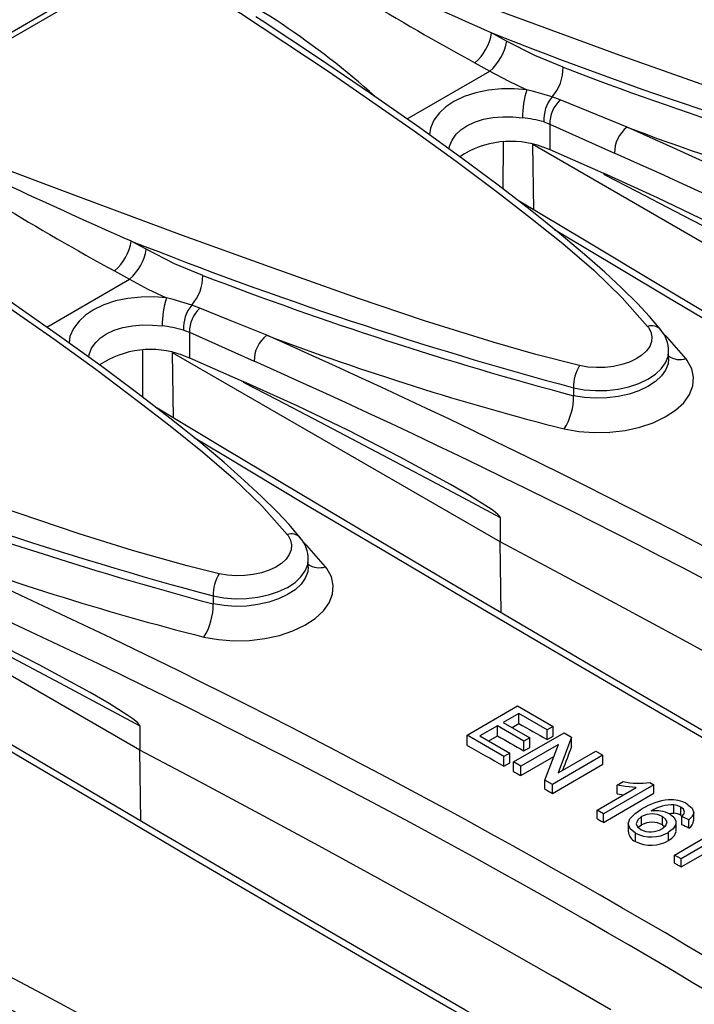
# Model space of a CAD drawing. Units: millimetres. Extents: x 56 to 3304, y 56 to 2320.
# Drawn here: x 2308 to 2341, y 1669 to 1717 of the extents above; entities that cross this region are included whole.
import ezdxf

# ---------------------------------------------------------------- set-up
doc = ezdxf.new("R2010")
doc.units = ezdxf.units.MM
doc.header["$LTSCALE"] = 8
doc.layers.add('HAURATON_PRODUCT_CONTOUR', color=7, linetype='Continuous', lineweight=25)

msp = doc.modelspace()

# ---------------------------------------------------------------- linework, layer by layer
at = {"layer": 'HAURATON_PRODUCT_CONTOUR'}
for p, q in [((2562.759, 1864.163), (2210.62, 1660.878)), ((2300.705, 1712.607), (2314.463, 1720.549)), ((2331.872, 1716.415), (2331.136, 1716.823)), ((2330.317, 1715.354), (2331.049, 1714.948)), ((2326.986, 1712.603), (2331.049, 1714.948)), ((2334.499, 1713.536), (2334.099, 1713.685)), ((2333.69, 1712.457), (2333.987, 1712.349)), ((2333.987, 1712.349), (2337.164, 1710.926)), ((2333.987, 1712.349), (2333.987, 1711.1)), ((2331.697, 1709.166), (2331.71, 1711.461)), ((2349.233, 1702.066), (2333.159, 1711.345)), ((2333.208, 1708.139), (2333.159, 1711.345)), ((2333.643, 1711.228), (2333.987, 1711.1)), ((2333.987, 1711.1), (2336.628, 1709.941)), ((2314.195, 1706.21), (2313.459, 1706.618)), ((2312.639, 1705.148), (2313.371, 1704.743)), ((2309.309, 1702.398), (2313.371, 1704.743)), ((2316.821, 1703.331), (2316.422, 1703.48)), ((2316.012, 1702.252), (2316.309, 1702.144)), ((2316.309, 1702.144), (2319.487, 1700.721)), ((2316.309, 1702.144), (2316.309, 1700.895)), ((2314.019, 1698.961), (2314.032, 1701.255)), ((2331.555, 1691.861), (2315.482, 1701.14)), ((2315.531, 1697.934), (2315.482, 1701.14)), ((2315.965, 1701.023), (2316.309, 1700.895)), ((2316.309, 1700.895), (2318.951, 1699.736)), ((2339.819, 1700.833), (2339.819, 1701.204)), ((2335.148, 1699.421), (2335.148, 1699.033)), ((2331.555, 1693.055), (2331.555, 1691.861)), ((2331.607, 1688.384), (2331.555, 1691.861)), ((2313.877, 1681.656), (2297.804, 1690.935)), ((2322.141, 1690.628), (2322.141, 1690.999)), ((2317.47, 1689.216), (2317.47, 1688.827)), ((2329.927, 1682.393), (2332.402, 1683.821)), ((2332.465, 1683.455), (2331.704, 1683.015)), ((2332.402, 1683.821), (2334.147, 1682.814)), ((2333.861, 1682.649), (2332.465, 1683.455)), ((2332.465, 1682.956), (2332.465, 1683.455)), ((2331.704, 1683.015), (2333.005, 1682.264)), ((2332.136, 1682.766), (2332.465, 1682.956)), ((2313.877, 1682.85), (2313.877, 1681.656)), ((2331.418, 1682.851), (2330.562, 1682.356)), ((2332.719, 1682.1), (2331.418, 1682.851)), ((2331.418, 1682.352), (2331.418, 1682.851)), ((2332.212, 1681.074), (2334.686, 1682.503)), ((2334.147, 1682.814), (2333.861, 1682.649)), ((2333.861, 1682.175), (2333.861, 1682.649)), ((2334.147, 1682.34), (2334.147, 1682.814)), ((2334.686, 1682.503), (2335.055, 1682.29)), ((2331.736, 1681.349), (2329.927, 1682.393)), ((2329.927, 1681.887), (2329.927, 1682.393)), ((2330.562, 1682.356), (2332.021, 1681.513)), ((2330.994, 1682.107), (2331.418, 1682.352)), ((2333.005, 1682.264), (2332.719, 1682.1)), ((2332.719, 1681.624), (2332.719, 1682.1)), ((2333.005, 1681.788), (2333.005, 1682.264)), ((2333.861, 1682.175), (2334.147, 1682.34)), ((2335.055, 1682.29), (2334.394, 1680.539)), ((2335.055, 1681.829), (2335.055, 1682.29)), ((2313.929, 1678.179), (2313.877, 1681.656)), ((2332.021, 1681.513), (2331.736, 1681.349)), ((2332.021, 1681.04), (2332.021, 1681.513)), ((2334.407, 1681.938), (2332.561, 1680.872)), ((2332.719, 1681.624), (2333.005, 1681.788)), ((2333.746, 1680.188), (2334.407, 1681.938)), ((2334.394, 1680.539), (2336.241, 1681.605)), ((2336.241, 1681.605), (2336.59, 1681.404)), ((2331.736, 1680.875), (2331.736, 1681.349)), ((2331.736, 1680.875), (2332.021, 1681.04)), ((2332.561, 1680.872), (2332.212, 1681.074)), ((2332.212, 1680.608), (2332.212, 1681.074)), ((2332.561, 1680.412), (2334.185, 1681.349)), ((2336.59, 1681.404), (2334.115, 1679.975)), ((2336.59, 1680.963), (2336.59, 1681.404)), ((2332.561, 1680.412), (2332.561, 1680.872)), ((2334.115, 1679.535), (2336.59, 1680.963)), ((2334.115, 1679.975), (2333.746, 1680.188)), ((2333.746, 1679.743), (2333.746, 1680.188)), ((2337.297, 1679.943), (2337.59, 1680.112)), ((2338.893, 1680.074), (2339.097, 1679.957)), ((2334.115, 1679.535), (2334.115, 1679.975)), ((2336.305, 1678.711), (2338.233, 1679.824)), ((2339.097, 1679.957), (2336.622, 1678.528)), ((2336.622, 1678.112), (2339.097, 1679.54)), ((2337.297, 1679.52), (2337.297, 1679.943)), ((2339.097, 1679.54), (2339.097, 1679.957)), ((2336.622, 1678.528), (2336.305, 1678.711)), ((2336.305, 1678.292), (2336.305, 1678.711)), ((2340.08, 1678.566), (2340.08, 1678.974)), ((2340.424, 1678.454), (2340.424, 1678.861)), ((2341.05, 1678.199), (2341.05, 1678.603)), ((2336.622, 1678.112), (2336.622, 1678.528)), ((2338.49, 1677.988), (2338.49, 1678.398)), ((2339.515, 1677.989), (2339.515, 1678.396)), ((2340.182, 1677.693), (2340.182, 1678.097)), ((2340.424, 1678.454), (2340.488, 1678.411)), ((2340.81, 1678.235), (2340.461, 1678.4)), ((2340.461, 1677.995), (2340.461, 1678.4)), ((2340.81, 1677.831), (2340.81, 1678.235)), ((2337.836, 1678.059), (2337.836, 1677.65)), ((2339.515, 1677.989), (2339.62, 1677.906)), ((2339.817, 1677.221), (2339.817, 1677.625)), ((2340.112, 1676.513), (2342.041, 1677.626)), ((2342.904, 1677.759), (2340.429, 1676.33)), ((2338.188, 1677.181), (2338.188, 1677.587)), ((2340.429, 1675.929), (2342.904, 1677.358)), ((2340.429, 1676.33), (2340.112, 1676.513)), ((2340.112, 1676.112), (2340.112, 1676.513)), ((2340.429, 1675.929), (2340.429, 1676.33))]:
    msp.add_line(p, q, dxfattribs=at)
at = {"layer": 'HAURATON_PRODUCT_CONTOUR', "flags": 128}
for points in [[(2353.128, 1710.713), (2351.456, 1711.122), (2349.824, 1711.575), (2348.222, 1712.055), (2344.923, 1713.112), (2341.689, 1714.213), (2337.444, 1715.718), (2333.257, 1717.246), (2328.352, 1719.066), (2323.496, 1720.887), (2318.382, 1722.812)], [(2314.463, 1720.549), (2318.82, 1717.785), (2323.118, 1714.947), (2327.336, 1712.027), (2329.402, 1710.533), (2331.429, 1709.011), (2333.047, 1707.762), (2334.633, 1706.489), (2336.145, 1705.183), (2337.543, 1703.835), (2338.785, 1702.433)], [(2339.427, 1702.268), (2339.344, 1702.375), (2338.875, 1702.918), (2338.284, 1703.548), (2337.529, 1704.298), (2336.681, 1705.084), (2335.686, 1705.958), (2334.442, 1707.003), (2333.026, 1708.141), (2331.461, 1709.348), (2329.693, 1710.664), (2327.619, 1712.16), (2325.2, 1713.852), (2322.638, 1715.589), (2319.878, 1717.407), (2319.57, 1717.604)], [(2334.638, 1715.14), (2333.256, 1715.71), (2331.872, 1716.415)], [(2331.049, 1714.948), (2331.948, 1714.467), (2332.854, 1714.035)], [(2332.854, 1714.035), (2332.245, 1714.08), (2331.617, 1714.075), (2330.979, 1714.011), (2330.355, 1713.884), (2329.791, 1713.698), (2329.276, 1713.45), (2328.896, 1713.195), (2328.574, 1712.899), (2328.303, 1712.539), (2328.128, 1712.146), (2328.079, 1711.828)], [(2334.099, 1713.685), (2333.194, 1713.951), (2332.854, 1714.035)], [(2337.783, 1712.199), (2335.905, 1712.961), (2334.499, 1713.536)], [(2335.451, 1700.508), (2333.296, 1701.047), (2331.202, 1701.65), (2327.846, 1702.708), (2324.562, 1703.818), (2320.236, 1705.344), (2315.973, 1706.896), (2310.973, 1708.75), (2306.023, 1710.605), (2300.705, 1712.607)], [(2329.055, 1711.124), (2329.072, 1711.266), (2329.192, 1711.567), (2329.391, 1711.85), (2329.627, 1712.074), (2329.913, 1712.269), (2330.297, 1712.452), (2330.728, 1712.587), (2331.198, 1712.672), (2331.691, 1712.71), (2332.168, 1712.703), (2332.643, 1712.658)], [(2296.785, 1710.344), (2301.143, 1707.58), (2305.441, 1704.742), (2309.659, 1701.822), (2311.724, 1700.327), (2313.752, 1698.806), (2315.369, 1697.557), (2316.955, 1696.284), (2318.467, 1694.978), (2319.865, 1693.63), (2321.107, 1692.227)], [(2336.626, 1709.897), (2338.27, 1709.048), (2340.096, 1708.098), (2341.923, 1707.142), (2343.75, 1706.181), (2345.577, 1705.213), (2347.405, 1704.239), (2349.233, 1703.26)], [(2349.233, 1703.26), (2349.23, 1703.275), (2349.222, 1703.295), (2349.2, 1703.328), (2349.111, 1703.421), (2348.884, 1703.603), (2348.651, 1703.764), (2347.723, 1704.349), (2346.789, 1704.887), (2344.292, 1706.248), (2341.784, 1707.524), (2339.265, 1708.736), (2336.628, 1709.941)], [(2395.684, 1672.006), (2392.534, 1673.77), (2388.534, 1676.017), (2384.563, 1678.258), (2380.622, 1680.491), (2376.711, 1682.715), (2372.831, 1684.931), (2368.984, 1687.138), (2365.169, 1689.335), (2361.388, 1691.522), (2357.643, 1693.698), (2353.925, 1695.867), (2350.235, 1698.029), (2346.574, 1700.185), (2342.942, 1702.332), (2339.34, 1704.472), (2335.767, 1706.605), (2332.4, 1708.624)], [(2321.749, 1692.063), (2321.666, 1692.17), (2321.197, 1692.713), (2320.607, 1693.343), (2319.851, 1694.092), (2319.003, 1694.879), (2318.008, 1695.753), (2316.764, 1696.798), (2315.349, 1697.936), (2313.783, 1699.143), (2312.015, 1700.459), (2309.941, 1701.955), (2307.523, 1703.647), (2304.961, 1705.384), (2302.2, 1707.201), (2301.892, 1707.399)], [(2334.217, 1707.184), (2335.667, 1706.315), (2339.67, 1703.928), (2343.717, 1701.528), (2347.803, 1699.116), (2351.933, 1696.691), (2356.102, 1694.255), (2360.312, 1691.807), (2364.562, 1689.348), (2368.751, 1686.935), (2372.976, 1684.513), (2379.563, 1680.758), (2386.234, 1676.982), (2392.99, 1673.183), (2393.157, 1673.089)], [(2316.96, 1704.935), (2315.579, 1705.505), (2314.195, 1706.21)], [(2313.371, 1704.743), (2314.27, 1704.262), (2315.177, 1703.83)], [(2315.177, 1703.83), (2314.559, 1703.875), (2313.94, 1703.87), (2313.292, 1703.805), (2312.677, 1703.679), (2312.107, 1703.49), (2311.598, 1703.245), (2311.215, 1702.987), (2310.897, 1702.694), (2310.623, 1702.329), (2310.451, 1701.94), (2310.403, 1701.622)], [(2316.422, 1703.48), (2315.516, 1703.746), (2315.177, 1703.83)], [(2320.105, 1701.994), (2318.228, 1702.756), (2316.821, 1703.331)], [(2317.773, 1690.303), (2316.206, 1690.687), (2313.521, 1691.445), (2310.905, 1692.264), (2306.881, 1693.612), (2302.934, 1695.005), (2298.294, 1696.691), (2293.71, 1698.39), (2288.345, 1700.4), (2283.027, 1702.402)], [(2311.377, 1700.919), (2311.394, 1701.061), (2311.514, 1701.362), (2311.714, 1701.645), (2311.949, 1701.869), (2312.236, 1702.064), (2312.619, 1702.246), (2313.05, 1702.382), (2313.52, 1702.467), (2314.014, 1702.505), (2314.491, 1702.497), (2314.965, 1702.453)], [(2338.785, 1702.433), (2338.823, 1702.382), (2338.945, 1702.16), (2338.998, 1701.922), (2338.979, 1701.687), (2338.888, 1701.45), (2338.732, 1701.229), (2338.506, 1701.02), (2338.229, 1700.838), (2337.894, 1700.679), (2337.528, 1700.557), (2337.121, 1700.468), (2336.707, 1700.418), (2336.275, 1700.408), (2335.86, 1700.438), (2335.451, 1700.508)], [(2340.663, 1700.85), (2339.744, 1701.897), (2339.557, 1702.084)], [(2334.693, 1697.403), (2335.414, 1697.279), (2336.166, 1697.225), (2336.929, 1697.242), (2337.68, 1697.33), (2338.398, 1697.488), (2339.063, 1697.709), (2339.655, 1697.989), (2340.159, 1698.318), (2340.559, 1698.689), (2340.845, 1699.089), (2341.007, 1699.509), (2341.043, 1699.935), (2340.95, 1700.356), (2340.732, 1700.759), (2340.663, 1700.85)], [(2335.148, 1699.421), (2335.67, 1699.327), (2336.232, 1699.284), (2336.785, 1699.294), (2337.345, 1699.358), (2337.866, 1699.47), (2338.362, 1699.634), (2338.792, 1699.836), (2339.168, 1700.082), (2339.458, 1700.35), (2339.671, 1700.65), (2339.79, 1700.956), (2339.811, 1701.204)], [(2339.811, 1700.835), (2339.792, 1700.598), (2339.671, 1700.288), (2339.465, 1700), (2339.168, 1699.724), (2338.803, 1699.486), (2338.362, 1699.276), (2337.881, 1699.114), (2337.345, 1698.995), (2336.801, 1698.927), (2336.232, 1698.911), (2335.686, 1698.945), (2335.148, 1699.033)], [(2318.949, 1699.692), (2320.592, 1698.843), (2322.419, 1697.893), (2324.245, 1696.937), (2326.073, 1695.976), (2327.9, 1695.008), (2329.727, 1694.034), (2331.555, 1693.055)], [(2331.555, 1693.055), (2331.553, 1693.07), (2331.544, 1693.09), (2331.523, 1693.123), (2331.433, 1693.215), (2331.206, 1693.398), (2330.973, 1693.559), (2330.045, 1694.144), (2329.111, 1694.682), (2326.615, 1696.042), (2324.106, 1697.319), (2321.587, 1698.531), (2318.951, 1699.736)], [(2378.006, 1661.801), (2374.856, 1663.564), (2370.856, 1665.812), (2366.885, 1668.053), (2362.944, 1670.285), (2359.033, 1672.51), (2355.154, 1674.726), (2351.306, 1676.933), (2347.491, 1679.13), (2343.711, 1681.317), (2339.965, 1683.493), (2336.247, 1685.662), (2332.558, 1687.824), (2328.897, 1689.979), (2325.265, 1692.127), (2321.662, 1694.267), (2318.089, 1696.4), (2314.722, 1698.419)], [(2316.539, 1696.979), (2317.99, 1696.11), (2321.993, 1693.723), (2326.039, 1691.323), (2330.125, 1688.911), (2334.255, 1686.486), (2338.424, 1684.05), (2342.635, 1681.602), (2346.884, 1679.143), (2351.073, 1676.73), (2355.298, 1674.308), (2361.885, 1670.553), (2368.556, 1666.777), (2375.312, 1662.978), (2375.48, 1662.884)], [(2321.107, 1692.227), (2321.146, 1692.177), (2321.267, 1691.955), (2321.32, 1691.717), (2321.302, 1691.482), (2321.21, 1691.245), (2321.054, 1691.024), (2320.828, 1690.814), (2320.551, 1690.633), (2320.216, 1690.474), (2319.85, 1690.352), (2319.443, 1690.262), (2319.03, 1690.213), (2318.597, 1690.203), (2318.182, 1690.233), (2317.773, 1690.303)], [(2322.986, 1690.645), (2322.066, 1691.692), (2321.879, 1691.879)], [(2354.662, 1679.134), (2351.831, 1680.759), (2348.983, 1682.374), (2346.119, 1683.98), (2343.238, 1685.576), (2340.341, 1687.162), (2337.428, 1688.738), (2334.5, 1690.305), (2331.555, 1691.861)], [(2317.015, 1687.198), (2317.736, 1687.074), (2318.489, 1687.02), (2319.252, 1687.037), (2320.003, 1687.125), (2320.721, 1687.283), (2321.386, 1687.504), (2321.978, 1687.784), (2322.481, 1688.113), (2322.881, 1688.484), (2323.167, 1688.884), (2323.329, 1689.304), (2323.365, 1689.73), (2323.272, 1690.151), (2323.054, 1690.554), (2322.986, 1690.645)], [(2317.47, 1689.216), (2317.993, 1689.122), (2318.554, 1689.079), (2319.107, 1689.089), (2319.668, 1689.152), (2320.189, 1689.265), (2320.685, 1689.429), (2321.114, 1689.631), (2321.49, 1689.876), (2321.78, 1690.145), (2321.994, 1690.445), (2322.112, 1690.751), (2322.133, 1690.999)], [(2322.133, 1690.63), (2322.114, 1690.393), (2321.994, 1690.083), (2321.788, 1689.795), (2321.49, 1689.519), (2321.126, 1689.28), (2320.685, 1689.071), (2320.203, 1688.909), (2319.668, 1688.79), (2319.123, 1688.722), (2318.554, 1688.705), (2318.008, 1688.74), (2317.47, 1688.827)], [(2301.271, 1689.487), (2302.914, 1688.638), (2304.741, 1687.688), (2306.568, 1686.732), (2308.395, 1685.771), (2310.222, 1684.803), (2312.05, 1683.829), (2313.877, 1682.85)], [(2313.877, 1682.85), (2313.875, 1682.865), (2313.867, 1682.884), (2313.845, 1682.917), (2313.756, 1683.01), (2313.528, 1683.193), (2313.296, 1683.354), (2312.367, 1683.939), (2311.433, 1684.477), (2308.937, 1685.837), (2306.428, 1687.113), (2303.909, 1688.326), (2301.273, 1689.531)], [(2360.328, 1651.596), (2357.178, 1653.359), (2353.179, 1655.607), (2349.208, 1657.848), (2345.266, 1660.08), (2341.356, 1662.305), (2337.476, 1664.521), (2333.628, 1666.728), (2329.814, 1668.925), (2326.033, 1671.112), (2322.287, 1673.288), (2318.57, 1675.457), (2314.88, 1677.619), (2311.219, 1679.774), (2307.587, 1681.922), (2303.984, 1684.062), (2300.411, 1686.195), (2297.045, 1688.214)], [(2298.862, 1686.774), (2300.312, 1685.905), (2304.315, 1683.518), (2308.361, 1681.117), (2312.448, 1678.706), (2316.578, 1676.281), (2320.746, 1673.845), (2324.957, 1671.397), (2329.206, 1668.938), (2333.395, 1666.525), (2337.62, 1664.103), (2344.208, 1660.348), (2350.878, 1656.571), (2357.634, 1652.773), (2357.802, 1652.679)], [(2332.465, 1682.956), (2332.64, 1682.859), (2332.814, 1682.761), (2332.989, 1682.664), (2333.163, 1682.566), (2333.338, 1682.468), (2333.512, 1682.37), (2333.687, 1682.273), (2333.861, 1682.175)], [(2331.418, 1682.352), (2331.581, 1682.261), (2331.744, 1682.17), (2331.906, 1682.079), (2332.069, 1681.988), (2332.231, 1681.897), (2332.394, 1681.806), (2332.557, 1681.715), (2332.719, 1681.624)], [(2336.985, 1668.929), (2334.153, 1670.554), (2331.305, 1672.169), (2328.441, 1673.775), (2325.56, 1675.371), (2322.664, 1676.957), (2319.751, 1678.533), (2316.822, 1680.1), (2313.877, 1681.656)], [(2329.927, 1681.887), (2330.153, 1681.761), (2330.379, 1681.635), (2330.605, 1681.509), (2330.831, 1681.382), (2331.057, 1681.255), (2331.283, 1681.129), (2331.51, 1681.002), (2331.736, 1680.875)], [(2332.212, 1680.608), (2332.255, 1680.583), (2332.299, 1680.559), (2332.342, 1680.534), (2332.386, 1680.51), (2332.43, 1680.485), (2332.473, 1680.461), (2332.517, 1680.436), (2332.561, 1680.412)], [(2333.746, 1679.743), (2333.793, 1679.717), (2333.839, 1679.691), (2333.885, 1679.665), (2333.931, 1679.639), (2333.977, 1679.613), (2334.023, 1679.587), (2334.069, 1679.561), (2334.115, 1679.535)], [(2338.233, 1679.824), (2337.7, 1679.868), (2337.297, 1679.943)], [(2337.297, 1679.52), (2337.524, 1679.473), (2337.605, 1679.461)], [(2338.188, 1677.587), (2337.934, 1677.794), (2337.836, 1678.041), (2337.911, 1678.29), (2338.168, 1678.55), (2338.51, 1678.775)], [(2339.799, 1678.552), (2339.955, 1678.57), (2340.08, 1678.566)], [(2340.424, 1678.861), (2340.244, 1678.938), (2340.08, 1678.974)], [(2340.6, 1678.612), (2340.546, 1678.762), (2340.424, 1678.861)], [(2340.461, 1678.4), (2340.562, 1678.514), (2340.6, 1678.612)], [(2340.73, 1679.014), (2340.971, 1678.817), (2341.05, 1678.582), (2340.977, 1678.398), (2340.81, 1678.235)], [(2336.305, 1678.292), (2336.344, 1678.27), (2336.384, 1678.247), (2336.424, 1678.225), (2336.463, 1678.202), (2336.503, 1678.179), (2336.543, 1678.157), (2336.582, 1678.134), (2336.622, 1678.112)], [(2338.49, 1678.398), (2338.301, 1678.235), (2338.232, 1678.042), (2338.294, 1677.892), (2338.449, 1677.766)], [(2339.489, 1677.802), (2339.68, 1677.954), (2339.741, 1678.137), (2339.669, 1678.278), (2339.515, 1678.396)], [(2339.889, 1678.51), (2340.077, 1678.362), (2340.172, 1678.186), (2340.17, 1678.002), (2340.046, 1677.797), (2339.817, 1677.625)], [(2338.338, 1677.857), (2338.373, 1677.904), (2338.49, 1677.988)], [(2339.817, 1677.221), (2339.981, 1677.335), (2340.106, 1677.464), (2340.181, 1677.665), (2340.176, 1677.693)], [(2340.112, 1676.112), (2340.152, 1676.089), (2340.191, 1676.066), (2340.231, 1676.044), (2340.271, 1676.021), (2340.31, 1675.998), (2340.35, 1675.975), (2340.39, 1675.952), (2340.429, 1675.929)]]:
    msp.add_lwpolyline(points, dxfattribs=at)
at = {"layer": 'HAURATON_PRODUCT_CONTOUR'}
for centre, radius, start, end in [((2398.319, 1839.971), 141.964, 236.15614, 241.37935), ((2470.241, 2031.984), 344.494, 244.05438, 246.1845), ((2298.68, 1683.976), 39.981, 48.0291, 64.5883), ((2328.699, 1717.219), 2.469, 310.9372, 350.7784), ((2404.764, 1902.415), 199.663, 248.36105, 254.92225), ((2329.405, 1716.836), 2.503, 311.0556, 350.3108), ((2332.538, 1715.09), 2.1, 318.0205, 1.3596), ((2400.111, 1885.927), 182.907, 249.02514, 255.01758), ((2337.684, 1712.587), 5.042, 163.3186, 179.1955), ((2335.527, 1712.526), 1.838, 140.9257, 182.1513), ((2335.616, 1712.351), 1.629, 133.3033, 180.0398), ((2331.879, 1705.851), 6.85, 74.6735, 83.5998), ((2452.563, 2021.779), 344.494, 244.05438, 246.1845), ((2338.726, 1710.953), 1.562, 127.1253, 181.0035), ((2186.477, 1371.437), 372.843, 53.94771, 66.05767), ((2386.802, 1842.482), 139.2, 249.38133, 255.67902), ((2380.641, 1829.766), 141.964, 236.15614, 241.37935), ((2332.082, 1706.984), 4.521, 69.8098, 123.6521), ((2186.472, 1371.427), 371.44, 53.94025, 66.06513), ((2311.021, 1707.014), 2.469, 310.9372, 350.7784), ((2387.086, 1892.21), 199.663, 248.36105, 254.92225), ((2311.727, 1706.631), 2.503, 311.0556, 350.3108), ((2314.861, 1704.885), 2.1, 318.0205, 1.3596), ((2382.433, 1875.722), 182.907, 249.02514, 255.01758), ((2320.007, 1702.382), 5.042, 163.3186, 179.1955), ((2317.849, 1702.321), 1.838, 140.9257, 182.1513), ((2317.938, 1702.145), 1.629, 133.3033, 180.0398), ((2314.201, 1695.646), 6.85, 74.6735, 83.5998), ((2338.983, 1701.866), 0.601, 42.2052, 109.3068), ((2338.284, 1701.247), 1.53, 358.4187, 41.8029), ((2321.048, 1700.748), 1.562, 127.1253, 181.0035), ((2168.8, 1361.232), 372.843, 53.94771, 66.05767), ((2369.124, 1832.277), 139.2, 249.38133, 255.67902), ((2314.404, 1696.779), 4.521, 69.8098, 123.6521), ((2340.37, 1701.767), 0.963, 235.1266, 287.7523), ((2168.794, 1361.222), 371.44, 53.94025, 66.06513), ((2337.043, 1699.478), 1.897, 147.1224, 181.7274), ((2332.3, 1698.949), 2.849, 327.1228, 1.6789), ((2369.408, 1882.005), 199.663, 248.36105, 254.92225), ((2364.756, 1865.517), 182.907, 249.02514, 255.01758), ((2321.306, 1691.661), 0.601, 42.2052, 109.3068), ((2151.122, 1351.027), 372.843, 53.94771, 66.05767), ((2351.446, 1822.072), 139.2, 249.38133, 255.67902), ((2320.606, 1691.041), 1.53, 358.4187, 41.8029), ((2322.692, 1691.562), 0.963, 235.1266, 287.7523), ((2151.116, 1351.017), 371.44, 53.94025, 66.06513), ((2319.366, 1689.273), 1.897, 147.1224, 181.7274), ((2314.623, 1688.744), 2.849, 327.1228, 1.6789), ((2133.444, 1340.822), 372.843, 53.94771, 66.05767), ((2133.439, 1340.812), 371.44, 53.94025, 66.06513), ((2338.344, 1683.631), 3.599, 257.9057, 278.7725), ((2340.098, 1676.236), 2.995, 95.4106, 122.0069), ((2339.93, 1677.577), 1.645, 60.8844, 94.0102), ((2339.994, 1677.083), 1.893, 87.3986, 123.0913), ((2339.182, 1677.172), 1.514, 62.1733, 98.3922), ((2339.949, 1677.582), 0.994, 61.4191, 82.3763), ((2339.002, 1677.462), 1.066, 61.2008, 118.6392), ((2339.004, 1677.052), 1.068, 61.3893, 118.7469), ((2340.581, 1678.233), 0.463, 299.7542, 355.8678), ((2338.374, 1677.673), 0.527, 182.6354, 249.2621), ((2338.968, 1679.093), 1.696, 242.6003, 300.0163), ((2338.937, 1678.714), 1.066, 242.7344, 301.2035), ((2338.965, 1678.708), 1.714, 243.0265, 299.8079), ((2115.766, 1330.617), 372.843, 53.94771, 66.05767), ((2115.761, 1330.607), 371.44, 53.94025, 66.06513)]:
    msp.add_arc(centre, radius, start, end, dxfattribs=at)
for centre, major_axis, ratio, start_param, end_param in [((2330.434, 907.405), (298.979, 1236.09), 0.173368, 0.936342, 0.937549), ((2342.904, 914.604), (-543.639, 762.055), 0.631605, 5.439942, 5.440422)]:
    msp.add_ellipse(centre, major_axis=major_axis, ratio=ratio, start_param=start_param, end_param=end_param, dxfattribs=at)

doc.saveas('drawing.dxf')
